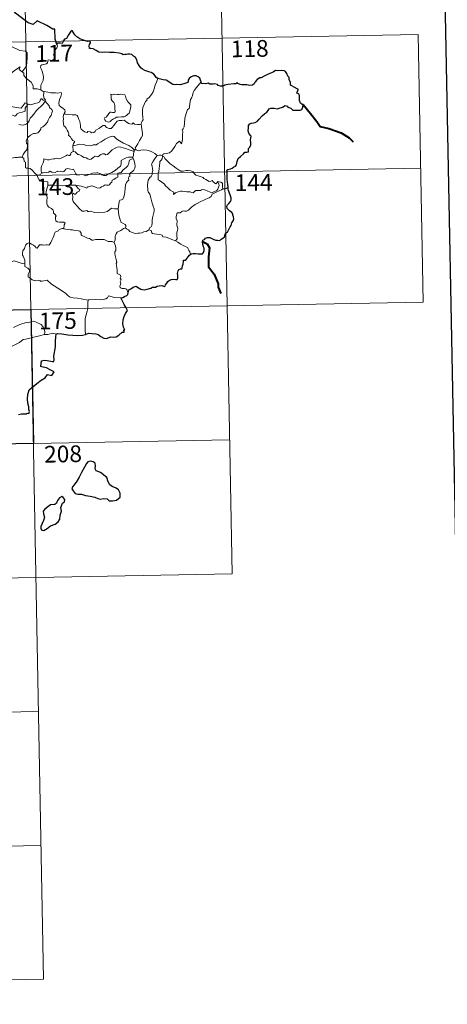
# Model space of a CAD drawing. Units: metres. Extents: x 627291 to 631801, y 4715326 to 4718379.
# Drawn here: x 627920 to 628113, y 4717078 to 4717521 of the extents above; entities that cross this region are included whole.
import ezdxf
from ezdxf.enums import TextEntityAlignment as Align

# ---------------------------------------------------------------- set-up
doc = ezdxf.new("R2010")
doc.units = ezdxf.units.M
doc.header["$MEASUREMENT"] = 0
doc.layers.add('Level 63', color=7, linetype='Continuous', lineweight=0)
doc.styles.add('Arial', font='ARIAL.TTF', dxfattribs={"height": 0.2})

msp = doc.modelspace()

# ---------------------------------------------------------------- linework, layer by layer
at = {"layer": 'Level 63', "linetype": 'Continuous', "lineweight": 30}
for points in [[(628100.61, 4718097.89, 0.01), (628147.86, 4715683.36, 0.01), (631702.16, 4715752.92, 0.01), (631654.98, 4718164.45, 0.01), (628100.61, 4718097.89, 0.01)], [(627937.07, 4717509.55, 0.01), (627936.31, 4717511.88, 0.01), (627936.18, 4717516.37, 0.01), (627935.33, 4717516.41, 0.01), (627932.65, 4717518, 0.01), (627928.25, 4717520.06, 0.01), (627926.43, 4717518.51, 0.01), (627924.2, 4717519.17, 0.01), (627918.48, 4717523.55, 0.01), (627917.26, 4717525.42, 0.01), (627913.69, 4717527.23, 0.01), (627912.01, 4717525.72, 0.01), (627909.67, 4717522.36, 0.01), (627908.92, 4717521.46, 0.01), (627904.58, 4717521.34, 0.01)], [(627982.57, 4717494.14, 0.01), (627981.83, 4717494.68, 0.01), (627981.43, 4717495.44, 0.01), (627980.73, 4717496.12, 0.01), (627979.59, 4717496.83, 0.01), (627978.58, 4717497.21, 0.01), (627976.69, 4717497.83, 0.01), (627975.73, 4717498.36, 0.01), (627974.85, 4717498.94, 0.01), (627974.18, 4717500.08, 0.01), (627973.47, 4717501.31, 0.01), (627973.1, 4717502.66, 0.01), (627972.57, 4717503.69, 0.01), (627971.67, 4717504.31, 0.01), (627970.87, 4717505.05, 0.01), (627969.94, 4717505.13, 0.01), (627969.08, 4717505.08, 0.01), (627968.41, 4717505.04, 0.01), (627967.65, 4717505.05, 0.01), (627967.02, 4717504.88, 0.01), (627966.29, 4717505.32, 0.01), (627965.15, 4717505.58, 0.01), (627962.96, 4717505.86, 0.01), (627960.83, 4717505.95, 0.01), (627958.64, 4717506.09, 0.01), (627957.79, 4717505.9, 0.01), (627956.03, 4717505.97, 0.01), (627954.82, 4717506.76, 0.01), (627953.44, 4717507.48, 0.01), (627952.41, 4717507.65, 0.01), (627951.85, 4717507.73, 0.01), (627951.65, 4717508.83, 0.01), (627951.76, 4717509.49, 0.01), (627952.32, 4717510.17, 0.01), (627952.32, 4717510.73, 0.01), (627951.59, 4717510.95, 0.01), (627950.88, 4717510.9, 0.01), (627949.06, 4717511.37, 0.01), (627947.41, 4717512, 0.01), (627946.18, 4717512.9, 0.01), (627945.29, 4717513.9, 0.01), (627944.48, 4717514.97, 0.01), (627943.95, 4717515.82, 0.01), (627943.34, 4717515.14, 0.01), (627942.42, 4717513.82, 0.01), (627941.51, 4717512.18, 0.01), (627940.61, 4717511.84, 0.01), (627940.16, 4717511.11, 0.01), (627939.46, 4717509.97, 0.01), (627938.75, 4717510.11, 0.01), (627937.49, 4717510.09, 0.01), (627937.07, 4717509.55, 0.01)], [(628014.15, 4717445.29, 0.01), (628014.13, 4717446.62, 0.01), (628013.85, 4717447.55, 0.01), (628013.76, 4717448.85, 0.01), (628013.71, 4717450.88, 0.01), (628013.72, 4717452.38, 0.01), (628013.56, 4717452.99, 0.01), (628013.99, 4717453.22, 0.01), (628015.21, 4717453.56, 0.01), (628015.95, 4717453.83, 0.01), (628016.76, 4717454.44, 0.01), (628017.51, 4717454.82, 0.01), (628017.97, 4717455.34, 0.01), (628018.18, 4717456.92, 0.01), (628018.77, 4717458.22, 0.01), (628019.71, 4717459.13, 0.01), (628021.11, 4717460.33, 0.01), (628021.69, 4717461.09, 0.01), (628022.58, 4717461.07, 0.01), (628023.34, 4717461.28, 0.01), (628023.3, 4717462.12, 0.01), (628023.28, 4717462.8, 0.01), (628023.78, 4717463.25, 0.01), (628024.38, 4717464.2, 0.01), (628024.45, 4717465.24, 0.01), (628024.28, 4717466.56, 0.01), (628024.62, 4717468.24, 0.01), (628024.14, 4717468.69, 0.01), (628023.47, 4717469.57, 0.01), (628023.19, 4717470.66, 0.01), (628023.3, 4717472.05, 0.01), (628023.41, 4717473.07, 0.01), (628023.97, 4717473.88, 0.01), (628024.62, 4717474.19, 0.01), (628025.61, 4717474.2, 0.01), (628026.32, 4717474.41, 0.01), (628027.38, 4717475.05, 0.01), (628028.14, 4717475.88, 0.01), (628029.43, 4717477.43, 0.01), (628030.63, 4717478.47, 0.01), (628031.56, 4717479.13, 0.01), (628032.22, 4717479.81, 0.01), (628032.64, 4717480.5, 0.01), (628033.35, 4717480.9, 0.01), (628034.89, 4717480.88, 0.01), (628036.26, 4717480.57, 0.01), (628037.13, 4717480.87, 0.01), (628038.67, 4717481.35, 0.01), (628039.85, 4717482.02, 0.01), (628040.85, 4717481.79, 0.01), (628041.12, 4717481.31, 0.01), (628042.41, 4717480.82, 0.01), (628043.3, 4717480.02, 0.01), (628044.53, 4717479.95, 0.01), (628045.96, 4717479.9, 0.01), (628046.63, 4717479.92, 0.01), (628047.3, 4717480.31, 0.01), (628047.73, 4717481.32, 0.01), (628047.91, 4717482.45, 0.01), (628047.47, 4717482.56, 0.01), (628046.8, 4717483.07, 0.01), (628046.23, 4717484.24, 0.01), (628046.23, 4717485.29, 0.01), (628046.23, 4717486.51, 0.01), (628046.04, 4717487.13, 0.01), (628045.53, 4717487.43, 0.01), (628045.07, 4717487.57, 0.01), (628045.26, 4717488.17, 0.01), (628045.78, 4717489.22, 0.01), (628045.28, 4717489.62, 0.01), (628043.87, 4717490.25, 0.01), (628042.78, 4717490.84, 0.01), (628042.27, 4717491.24, 0.01), (628042.23, 4717492.37, 0.01), (628041.68, 4717493.79, 0.01), (628041.66, 4717494.62, 0.01), (628041.08, 4717495.24, 0.01), (628040.58, 4717496.41, 0.01), (628040.06, 4717497.29, 0.01), (628039.4, 4717497.65, 0.01), (628038.23, 4717497.74, 0.01), (628036.61, 4717497.7, 0.01), (628035.43, 4717497.77, 0.01), (628034.52, 4717497.12, 0.01), (628032.96, 4717496.46, 0.01), (628031.87, 4717495.95, 0.01), (628030.41, 4717495.27, 0.01), (628029.1, 4717494.54, 0.01), (628028.48, 4717494.46, 0.01), (628027.26, 4717493.71, 0.01), (628026.35, 4717492.74, 0.01), (628025.83, 4717491.76, 0.01), (628025.15, 4717491.16, 0.01), (628023.77, 4717491.08, 0.01), (628022.61, 4717491.28, 0.01), (628021.63, 4717491.32, 0.01), (628020.35, 4717491.36, 0.01), (628019.63, 4717491.44, 0.01), (628018.5, 4717491.96, 0.01)], [(628002.07, 4717492.74, 0.01), (628001.78, 4717493.4, 0.01), (628001.42, 4717494.34, 0.01), (628000.65, 4717494.97, 0.01), (627999.87, 4717495.34, 0.01), (627998.79, 4717495.37, 0.01), (627997.54, 4717494.88, 0.01), (627996.68, 4717494.18, 0.01), (627996.18, 4717493.4, 0.01), (627996.24, 4717492.59, 0.01), (627995.63, 4717492.18, 0.01), (627994.25, 4717491.76, 0.01), (627992.55, 4717491.39, 0.01), (627990.97, 4717491.51, 0.01), (627990.21, 4717491.29, 0.01), (627989.27, 4717491.52, 0.01), (627988.13, 4717492.31, 0.01), (627986.99, 4717492.94, 0.01), (627986.32, 4717493.5, 0.01), (627985.01, 4717493.6, 0.01), (627983.13, 4717494.08, 0.01), (627982.57, 4717494.14, 0.01)], [(628018.5, 4717491.96, 0.01), (628018.19, 4717492.38, 0.01), (628017.69, 4717491.79, 0.01), (628016.72, 4717491.74, 0.01), (628014.17, 4717491.49, 0.01), (628012.75, 4717491.21, 0.01), (628011.96, 4717490.83, 0.01), (628010.77, 4717490.8, 0.01), (628009.78, 4717491.05, 0.01), (628009.4, 4717491.46, 0.01), (628008.09, 4717491.76, 0.01), (628007.5, 4717491.62, 0.01), (628006.01, 4717491.69, 0.01), (628005.19, 4717492.04, 0.01), (628004.12, 4717491.77, 0.01), (628002.37, 4717491.89, 0.01), (628002.26, 4717492.12, 0.01), (628002.07, 4717492.74, 0.01)], [(627997.5, 4717415.37, 0.01), (627998.51, 4717415.48, 0.01), (627999.57, 4717415.54, 0.01), (628000.65, 4717415.4, 0.01), (628001.92, 4717415.31, 0.01), (628002.65, 4717415.42, 0.01), (628003.08, 4717415.93, 0.01), (628003.35, 4717416.83, 0.01), (628003.38, 4717417.94, 0.01), (628003.09, 4717418.51, 0.01), (628002.79, 4717419.51, 0.01), (628002.73, 4717420.86, 0.01), (628002.87, 4717421.55, 0.01), (628003.56, 4717421.87, 0.01), (628003.97, 4717422.35, 0.01), (628004.91, 4717422.72, 0.01), (628005.99, 4717422.73, 0.01), (628006.82, 4717422.31, 0.01), (628007.71, 4717421.85, 0.01), (628008.6, 4717421.53, 0.01), (628009.48, 4717421.44, 0.01), (628010.43, 4717421.33, 0.01), (628011.13, 4717422.03, 0.01), (628011.81, 4717422.48, 0.01), (628012.61, 4717422.95, 0.01), (628012.65, 4717423.44, 0.01), (628012.89, 4717424.26, 0.01), (628013.29, 4717424.77, 0.01), (628013.91, 4717425.05, 0.01), (628014.17, 4717425.71, 0.01), (628015.12, 4717427.55, 0.01), (628015.5, 4717428.07, 0.01), (628015.82, 4717429.26, 0.01), (628016.41, 4717430.19, 0.01), (628016.74, 4717431.06, 0.01), (628016.65, 4717431.93, 0.01), (628016.25, 4717432.68, 0.01), (628016.24, 4717433.28, 0.01), (628015.88, 4717434, 0.01), (628014.85, 4717434.75, 0.01), (628013.73, 4717435.76, 0.01), (628013.61, 4717436.83, 0.01), (628013.93, 4717437.35, 0.01), (628014.51, 4717438.03, 0.01), (628015.25, 4717438.86, 0.01), (628015.5, 4717439.54, 0.01), (628015.54, 4717440.41, 0.01), (628015.29, 4717441.46, 0.01), (628014.72, 4717443.03, 0.01), (628014.3, 4717443.8, 0.01), (628014.17, 4717444.49, 0.01), (628014.15, 4717445.29, 0.01)], [(627969.22, 4717397.88, 0.01), (627969.47, 4717399.15, 0.01), (627970.34, 4717399.7, 0.01), (627971.49, 4717400.33, 0.01), (627972.41, 4717400.69, 0.01), (627972.84, 4717400.8, 0.01), (627973.4, 4717400.4, 0.01), (627974.22, 4717399.95, 0.01), (627974.87, 4717399.5, 0.01), (627975.7, 4717399.27, 0.01), (627976.58, 4717399.15, 0.01), (627977.8, 4717399.42, 0.01), (627979.41, 4717399.95, 0.01), (627980.14, 4717400.36, 0.01), (627981.05, 4717400.33, 0.01), (627981.55, 4717400.32, 0.01), (627982.19, 4717400.77, 0.01), (627983.18, 4717401.02, 0.01), (627984.37, 4717401.11, 0.01), (627985.52, 4717400.63, 0.01), (627985.82, 4717400.84, 0.01), (627986.07, 4717401.41, 0.01), (627986.61, 4717402.19, 0.01), (627987.1, 4717402.98, 0.01), (627987.81, 4717403.56, 0.01), (627988.66, 4717403.89, 0.01), (627989.53, 4717403.96, 0.01), (627990.68, 4717403.87, 0.01), (627991.26, 4717403.78, 0.01), (627991.51, 4717404.36, 0.01), (627991.62, 4717405.05, 0.01), (627991.51, 4717405.81, 0.01), (627991.37, 4717406.51, 0.01), (627991.66, 4717407.65, 0.01), (627992.01, 4717408.38, 0.01), (627992.69, 4717408.63, 0.01), (627993.29, 4717408.59, 0.01), (627993.53, 4717408.96, 0.01), (627993.72, 4717409.93, 0.01), (627993.93, 4717410.78, 0.01), (627994.06, 4717411.89, 0.01), (627994.14, 4717412.49, 0.01), (627994.87, 4717412.57, 0.01), (627995.33, 4717412.75, 0.01), (627995.77, 4717413.37, 0.01), (627996.19, 4717414.05, 0.01), (627996.76, 4717414.8, 0.01), (627997.5, 4717415.37, 0.01)], [(627965.95, 4717395.64, 0.01), (627966.75, 4717395.71, 0.01), (627967.61, 4717396.17, 0.01), (627968.67, 4717396.68, 0.01), (627969.11, 4717397.03, 0.01), (627969.22, 4717397.88, 0.01)], [(627968.26, 4717391.09, 0.01), (627967.37, 4717392.65, 0.01), (627965.95, 4717395.64, 0.01)], [(627950.08, 4717379.13, 0.01), (627951.42, 4717379.62, 0.01), (627954.61, 4717379.39, 0.01), (627955.78, 4717379.08, 0.01), (627956.94, 4717378.26, 0.01), (627958.3, 4717377.52, 0.01), (627959.47, 4717377.37, 0.01), (627961.39, 4717377.97, 0.01), (627962.65, 4717377.9, 0.01), (627963.84, 4717378.11, 0.01), (627964.98, 4717378.84, 0.01), (627966.58, 4717380.18, 0.01), (627967.47, 4717380.21, 0.01), (627967.29, 4717381.18, 0.01), (627967.67, 4717381.25, 0.01), (627967.12, 4717382.37, 0.01), (627966.83, 4717383.86, 0.01), (627966.91, 4717385.75, 0.01), (627967.42, 4717387.16, 0.01), (627968.08, 4717388.55, 0.01), (627968.92, 4717389.9, 0.01), (627968.26, 4717391.09, 0.01)], [(627919.89, 4717343.17, 0.01), (627921.29, 4717343.4, 0.01), (627923.3, 4717343.38, 0.01), (627923.74, 4717343.71, 0.01), (627924.51, 4717343.58, 0.01), (627924.87, 4717344.47, 0.01), (627924.53, 4717345.35, 0.01), (627924.55, 4717346.56, 0.01), (627924.1, 4717348.15, 0.01), (627923.97, 4717350.17, 0.01), (627924.1, 4717352.11, 0.01), (627924.64, 4717354.17, 0.01), (627928.18, 4717357.07, 0.01), (627930.06, 4717358.54, 0.01), (627931.86, 4717359.68, 0.01), (627932.94, 4717361.08, 0.01), (627934.9, 4717360.66, 0.01), (627935.96, 4717362.27, 0.01), (627934.07, 4717363.27, 0.01), (627932.4, 4717364.16, 0.01), (627931, 4717364.45, 0.01), (627929.91, 4717364.7, 0.01), (627930.17, 4717367.18, 0.01), (627931.43, 4717367.54, 0.01), (627932.84, 4717367.46, 0.01), (627935.13, 4717366.96, 0.01), (627935.82, 4717366.93, 0.01), (627935.86, 4717367.64, 0.01), (627935.84, 4717369.34, 0.01), (627936.46, 4717373.49, 0.01), (627936.59, 4717376.09, 0.01), (627936.62, 4717378.08, 0.01), (627936.84, 4717379.3, 0.01)], [(627936.84, 4717379.3, 0.01), (627937.47, 4717379.61, 0.01), (627939.41, 4717379.45, 0.01), (627942.1, 4717379, 0.01), (627944.25, 4717378.78, 0.01), (627946.43, 4717378.68, 0.01), (627948.62, 4717378.79, 0.01), (627949.96, 4717379.08, 0.01), (627950.08, 4717379.13, 0.01)], [(627944.86, 4717311.49, 0.01), (627944.17, 4717310.67, 0.01), (627943.87, 4717309.76, 0.01), (627944.4, 4717308.75, 0.01), (627945.34, 4717307.57, 0.01), (627946.6, 4717307.27, 0.01), (627948.23, 4717307.27, 0.01), (627950, 4717306.66, 0.01), (627952.08, 4717306.33, 0.01), (627954.28, 4717305.99, 0.01), (627955.62, 4717305.39, 0.01), (627956.74, 4717305.1, 0.01), (627958.1, 4717305.34, 0.01), (627959.72, 4717305.14, 0.01), (627960.68, 4717304.35, 0.01), (627962.16, 4717304.28, 0.01), (627963.98, 4717304.53, 0.01), (627965.61, 4717305.98, 0.01), (627965.55, 4717307.77, 0.01), (627964.91, 4717309.26, 0.01), (627963.77, 4717310.06, 0.01), (627961.96, 4717310.78, 0.01), (627960.98, 4717311.47, 0.01), (627960.16, 4717312.88, 0.01), (627959.62, 4717314.77, 0.01), (627956.76, 4717317.04, 0.01), (627954.84, 4717317.81, 0.01), (627954.35, 4717318.75, 0.01), (627954.57, 4717320.09, 0.01), (627954.31, 4717321.28, 0.01), (627953.4, 4717321.91, 0.01), (627952.33, 4717322.17, 0.01), (627951.14, 4717321.8, 0.01), (627950.44, 4717321.1, 0.01), (627949.56, 4717319.48, 0.01), (627948.2, 4717317.05, 0.01), (627947.2, 4717314.88, 0.01), (627946.05, 4717313.18, 0.01), (627944.86, 4717311.49, 0.01)], [(627934.26, 4717293.05, 0.01), (627936.35, 4717293.81, 0.01), (627937.76, 4717294.8, 0.01), (627938.53, 4717296.13, 0.01), (627938.65, 4717297.9, 0.01), (627939.18, 4717299.61, 0.01), (627938.88, 4717301.34, 0.01), (627939.68, 4717303.24, 0.01), (627940.56, 4717303.89, 0.01), (627940.66, 4717304.84, 0.01), (627940.01, 4717305.8, 0.01), (627939.38, 4717306.18, 0.01), (627938.25, 4717305.69, 0.01), (627937.46, 4717304.48, 0.01), (627936.92, 4717303.18, 0.01), (627936.23, 4717302.65, 0.01), (627934.28, 4717302.52, 0.01), (627933.07, 4717301.57, 0.01), (627931.66, 4717300.62, 0.01), (627931, 4717299.7, 0.01), (627931.05, 4717298.44, 0.01), (627931.53, 4717296.95, 0.01), (627931.13, 4717295.45, 0.01), (627930.56, 4717294.04, 0.01), (627929.91, 4717292.83, 0.01), (627929.86, 4717291.69, 0.01), (627930.39, 4717291.04, 0.01), (627931.26, 4717290.95, 0.01), (627932.83, 4717291.85, 0.01), (627934.26, 4717293.05, 0.01)]]:
    msp.add_polyline3d(points, dxfattribs=at)
at = {"layer": 'Level 63', "linetype": 'Continuous', "lineweight": 0}
for points in [[(627920.96, 4717631.17, 0.01), (627925.48, 4717390.29, 0.01)], [(628010.36, 4717572.61, 0.01), (628013.74, 4717391.94, 0.01)], [(627570.15, 4717504.12, 0.01), (628099.75, 4717514.04, 0.01)], [(628099.75, 4717514.04, 0.01), (628102, 4717393.59, 0.01)], [(627937.07, 4717509.55, 0.01), (627937.37, 4717508.72, 0.01), (627937.16, 4717507.99, 0.01), (627936.41, 4717507.09, 0.01), (627936, 4717505.99, 0.01), (627935.67, 4717504.82, 0.01), (627936.19, 4717504.35, 0.01), (627936.11, 4717503.61, 0.01), (627935.68, 4717502.74, 0.01), (627934.79, 4717502.21, 0.01), (627934.19, 4717502.46, 0.01), (627933.27, 4717502.59, 0.01), (627933.08, 4717501.95, 0.01), (627932.95, 4717501.23, 0.01), (627932.49, 4717500.79, 0.01), (627931.32, 4717500.48, 0.01), (627930.4, 4717500.41, 0.01), (627929.95, 4717500.07, 0.01), (627929.83, 4717499.11, 0.01), (627930.19, 4717498.2, 0.01), (627930.72, 4717497.11, 0.01), (627931.09, 4717495.02, 0.01), (627931, 4717493.34, 0.01), (627930.58, 4717492.43, 0.01), (627930.07, 4717491.52, 0.01), (627929.86, 4717490.88, 0.01), (627929.98, 4717489.06, 0.01)], [(627907.86, 4717504.28, 0.01), (627908.01, 4717504.29, 0.01), (627908.99, 4717505.96, 0.01), (627910.73, 4717508.61, 0.01), (627912.97, 4717508.79, 0.01), (627917.07, 4717508.47, 0.01), (627920.53, 4717506.85, 0.01), (627923.03, 4717506.49, 0.01), (627923.82, 4717505.7, 0.01), (627923.84, 4717503.3, 0.01), (627923.54, 4717499.73, 0.01), (627921.48, 4717497.16, 0.01)], [(627914.99, 4717493.35, 0.01), (627915.44, 4717494.57, 0.01), (627915.86, 4717495.89, 0.01), (627918.1, 4717497.74, 0.01), (627920.56, 4717499.49, 0.01), (627920.16, 4717498.19, 0.01), (627921.48, 4717497.16, 0.01)], [(627921.48, 4717497.16, 0.01), (627922.22, 4717496.59, 0.01), (627922.26, 4717495.62, 0.01), (627923.48, 4717494.18, 0.01), (627925.54, 4717492.49, 0.01), (627926.52, 4717490.88, 0.01), (627926.47, 4717489.49, 0.01), (627928.27, 4717489.51, 0.01), (627929.98, 4717489.06, 0.01)], [(627982.57, 4717494.14, 0.01), (627981.93, 4717492.48, 0.01), (627981.32, 4717491.17, 0.01), (627980.92, 4717489.58, 0.01), (627980.43, 4717488.28, 0.01), (627979.67, 4717487.03, 0.01), (627978.69, 4717485.62, 0.01), (627977.66, 4717484.98, 0.01), (627977.6, 4717484.3, 0.01), (627977.04, 4717483.88, 0.01), (627976.34, 4717482.57, 0.01), (627975.88, 4717481.09, 0.01), (627975.6, 4717479.99, 0.01), (627975.64, 4717478.46, 0.01), (627975.84, 4717476.56, 0.01), (627975.89, 4717475.63, 0.01), (627975.52, 4717474.96, 0.01), (627975.16, 4717474.44, 0.01), (627975.02, 4717473.83, 0.01), (627975.03, 4717473.73, 0.01)], [(628002.07, 4717492.74, 0.01), (628001.29, 4717491.81, 0.01), (627999.93, 4717490.22, 0.01), (627998.95, 4717488.77, 0.01), (627998.44, 4717487.9, 0.01), (627998.2, 4717486.52, 0.01), (627997.69, 4717485.36, 0.01), (627997.2, 4717484.74, 0.01), (627996.9, 4717482.85, 0.01), (627996.78, 4717481.49, 0.01), (627996.6, 4717480.78, 0.01), (627995.97, 4717480.24, 0.01), (627995.33, 4717478.5, 0.01), (627994.69, 4717476.3, 0.01), (627994.54, 4717474.07, 0.01), (627994.34, 4717472.54, 0.01), (627993.91, 4717471.58, 0.01), (627993.55, 4717470.99, 0.01), (627993.81, 4717470.38, 0.01), (627993.69, 4717468.81, 0.01), (627993.68, 4717466.92, 0.01), (627993.49, 4717465.95, 0.01), (627993.19, 4717464.78, 0.01), (627992.28, 4717465.98, 0.01), (627991.03, 4717464.91, 0.01), (627990.18, 4717463.61, 0.01), (627988.93, 4717461.72, 0.01), (627987.84, 4717460.73, 0.01), (627986.36, 4717460.44, 0.01), (627985.22, 4717460.27, 0.01), (627984.77, 4717459.97, 0.01), (627984.6, 4717459.33, 0.01)], [(627929.98, 4717489.06, 0.01), (627930.6, 4717488.46, 0.01), (627931.34, 4717488.31, 0.01)], [(627931.34, 4717488.31, 0.01), (627931.2, 4717487.54, 0.01), (627931.19, 4717486.55, 0.01), (627931.39, 4717485.16, 0.01), (627931.97, 4717484.61, 0.01), (627931.92, 4717483.96, 0.01)], [(627931.34, 4717488.31, 0.01), (627931.35, 4717488.31, 0.01), (627933.07, 4717488.06, 0.01), (627934.49, 4717487.75, 0.01), (627935.46, 4717487.71, 0.01), (627936.56, 4717487.74, 0.01), (627937.47, 4717487.62, 0.01), (627939.1, 4717487.93, 0.01), (627939.19, 4717487.29, 0.01), (627938.87, 4717486.11, 0.01), (627938.39, 4717484.72, 0.01), (627938.02, 4717483.08, 0.01), (627938.16, 4717482.03, 0.01), (627938.96, 4717481.46, 0.01), (627940.03, 4717480.7, 0.01), (627940.79, 4717480.05, 0.01), (627940.92, 4717479.28, 0.01), (627940.49, 4717478.52, 0.01)], [(627909.4, 4717485.26, 0.01), (627913.11, 4717483.94, 0.01), (627914.1, 4717483.28, 0.01), (627915.14, 4717481.93, 0.01), (627918.12, 4717481.32, 0.01), (627921.08, 4717480.81, 0.01), (627922.83, 4717483.28, 0.01), (627924.27, 4717482.66, 0.01)], [(627920.01, 4717473.49, 0.01), (627920.76, 4717473.32, 0.01), (627921.94, 4717473.29, 0.01), (627923.33, 4717473.6, 0.01), (627924.02, 4717474.34, 0.01), (627924.64, 4717475.22, 0.01), (627925.18, 4717476.31, 0.01), (627925.93, 4717477.14, 0.01), (627926.82, 4717478.17, 0.01), (627927.77, 4717479.59, 0.01), (627928.81, 4717480.71, 0.01), (627929.91, 4717481.56, 0.01), (627930.96, 4717482.72, 0.01), (627931.92, 4717483.96, 0.01)], [(627931.92, 4717483.96, 0.01), (627932.72, 4717482.95, 0.01), (627933.63, 4717481.92, 0.01), (627933.87, 4717481.2, 0.01), (627934.82, 4717480.3, 0.01), (627935.19, 4717479.47, 0.01), (627934.87, 4717478.7, 0.01), (627934.52, 4717477.55, 0.01), (627933.89, 4717476.63, 0.01), (627933.21, 4717475.4, 0.01), (627932.99, 4717474.52, 0.01), (627931.75, 4717473.25, 0.01), (627930.79, 4717472.42, 0.01), (627929.96, 4717471.95, 0.01), (627929.85, 4717471.46, 0.01), (627929.13, 4717470.35, 0.01), (627928.5, 4717469.78, 0.01), (627927.3, 4717469.43, 0.01), (627926.59, 4717469.45, 0.01), (627925.3, 4717468.69, 0.01), (627924.08, 4717467.61, 0.01), (627923.52, 4717466.66, 0.01), (627923.25, 4717466.03, 0.01), (627923.44, 4717465.2, 0.01), (627923.89, 4717464.55, 0.01), (627923.95, 4717463.58, 0.01), (627923.63, 4717462.09, 0.01), (627922.82, 4717461.32, 0.01), (627921.98, 4717460.04, 0.01), (627921.55, 4717458.87, 0.01)], [(627931.92, 4717483.96, 0.01), (627930.92, 4717484.52, 0.01), (627930.39, 4717485.1, 0.01), (627930.03, 4717485.13, 0.01), (627929.57, 4717484.49, 0.01), (627929.49, 4717483.73, 0.01), (627928.58, 4717483.19, 0.01), (627927.18, 4717482.93, 0.01), (627925.8, 4717482.47, 0.01), (627925.14, 4717482.42, 0.01), (627924.27, 4717482.66, 0.01)], [(627961.41, 4717487.18, 0.01), (627961.53, 4717486.09, 0.01), (627961.59, 4717484.84, 0.01), (627962.09, 4717484.15, 0.01), (627962.7, 4717483.48, 0.01), (627963.11, 4717482.77, 0.01), (627963.23, 4717481.95, 0.01), (627963.17, 4717481.44, 0.01), (627963.22, 4717480.34, 0.01), (627963.35, 4717479.73, 0.01), (627963.34, 4717479.18, 0.01), (627962.9, 4717478.86, 0.01), (627962.22, 4717478.85, 0.01), (627961.64, 4717479.03, 0.01), (627961.07, 4717479.04, 0.01), (627960.55, 4717478.41, 0.01), (627959.9, 4717477.51, 0.01), (627959.27, 4717476.78, 0.01), (627958.56, 4717476.56, 0.01), (627958.4, 4717476.24, 0.01), (627958.78, 4717475.69, 0.01), (627959.14, 4717474.97, 0.01), (627959.89, 4717474.66, 0.01), (627960.53, 4717474.58, 0.01), (627961.13, 4717474.8, 0.01), (627961.78, 4717475.49, 0.01), (627962.69, 4717476, 0.01), (627963.4, 4717476.32, 0.01), (627964.01, 4717476.78, 0.01), (627964.7, 4717476.84, 0.01), (627966.15, 4717476.94, 0.01), (627967.36, 4717477.04, 0.01), (627968.01, 4717477.24, 0.01), (627968.63, 4717477.78, 0.01), (627969.01, 4717478.14, 0.01), (627969.66, 4717478.61, 0.01), (627969.9, 4717479.58, 0.01), (627970.13, 4717480.3, 0.01), (627970.4, 4717481.31, 0.01), (627970.39, 4717482.41, 0.01), (627969.88, 4717482.94, 0.01), (627969.31, 4717483.44, 0.01), (627968.9, 4717483.99, 0.01), (627968.31, 4717485.09, 0.01), (627967.97, 4717486.19, 0.01), (627967.76, 4717486.87, 0.01), (627966.66, 4717487.06, 0.01), (627965.77, 4717487.09, 0.01), (627965.14, 4717486.99, 0.01), (627964.46, 4717487.03, 0.01), (627963.25, 4717487.13, 0.01), (627962.3, 4717486.93, 0.01), (627961.41, 4717487.18, 0.01)], [(627924.27, 4717482.66, 0.01), (627923.39, 4717481.61, 0.01), (627922.91, 4717480.93, 0.01), (627922.81, 4717480.02, 0.01), (627922.83, 4717479.5, 0.01), (627921.48, 4717479, 0.01), (627920.24, 4717478.74, 0.01), (627919.29, 4717478.34, 0.01), (627918.81, 4717477.74, 0.01), (627918.22, 4717477.31, 0.01), (627917.45, 4717477.52, 0.01), (627916.73, 4717477.91, 0.01), (627916.15, 4717477.84, 0.01), (627915.38, 4717477.08, 0.01), (627914.17, 4717475.03, 0.01), (627912.71, 4717472.67, 0.01), (627911.58, 4717470.84, 0.01), (627910.5, 4717468.69, 0.01), (627909.92, 4717467.46, 0.01), (627909.76, 4717466.28, 0.01)], [(627940.49, 4717478.52, 0.01), (627940.18, 4717477.74, 0.01), (627939.91, 4717477.01, 0.01), (627940.05, 4717476, 0.01), (627940.02, 4717475.08, 0.01), (627940.26, 4717472.89, 0.01), (627940.82, 4717472.5, 0.01), (627941.34, 4717471.82, 0.01), (627941.81, 4717470.93, 0.01), (627942.19, 4717470.17, 0.01), (627942.46, 4717469.35, 0.01), (627942.44, 4717468.64, 0.01), (627943.13, 4717468.06, 0.01), (627943.72, 4717467.13, 0.01), (627944.28, 4717466.35, 0.01), (627945.15, 4717465.83, 0.01), (627944.59, 4717464.94, 0.01), (627944.37, 4717463.95, 0.01)], [(627975.03, 4717473.73, 0.01), (627974.26, 4717473.58, 0.01), (627973.42, 4717473.57, 0.01), (627972.12, 4717473.71, 0.01), (627971.46, 4717474.21, 0.01), (627971.23, 4717473.86, 0.01), (627970.6, 4717473.71, 0.01), (627969.33, 4717474.02, 0.01), (627968.11, 4717474.87, 0.01), (627967.38, 4717475.47, 0.01), (627966.35, 4717475.26, 0.01), (627965.1, 4717475.28, 0.01), (627964.3, 4717475.08, 0.01), (627963.56, 4717474.16, 0.01), (627962.81, 4717473.11, 0.01), (627962.06, 4717472.1, 0.01), (627961.6, 4717471.72, 0.01), (627960.71, 4717471.65, 0.01), (627959.47, 4717472.22, 0.01), (627958.77, 4717473.08, 0.01), (627958, 4717473.05, 0.01), (627957.26, 4717472.6, 0.01), (627956.37, 4717471.86, 0.01), (627954.61, 4717471.03, 0.01), (627954.36, 4717470.31, 0.01), (627953.83, 4717469.97, 0.01), (627952.9, 4717469.81, 0.01), (627952.07, 4717470.22, 0.01), (627951.08, 4717470.36, 0.01), (627950.81, 4717469.93, 0.01), (627949.53, 4717470.22, 0.01), (627948.11, 4717471.42, 0.01), (627947.74, 4717472.14, 0.01), (627947.82, 4717473.12, 0.01), (627947.53, 4717474.91, 0.01), (627946.99, 4717475.72, 0.01), (627946.52, 4717477.05, 0.01), (627946.21, 4717477.54, 0.01), (627945.63, 4717477.88, 0.01), (627944.07, 4717477.92, 0.01), (627942.52, 4717477.96, 0.01), (627940.93, 4717478.18, 0.01), (627940.49, 4717478.52, 0.01)], [(627975.03, 4717473.73, 0.01), (627975.62, 4717469.43, 0.01), (627975.65, 4717468.55, 0.01), (627975.13, 4717467.46, 0.01), (627974.29, 4717466.32, 0.01), (627973.5, 4717464.8, 0.01), (627972.86, 4717463.57, 0.01), (627972.4, 4717463.01, 0.01), (627972.53, 4717462.39, 0.01)], [(627971.95, 4717461.37, 0.01), (627971.72, 4717462.29, 0.01), (627970.91, 4717463.15, 0.01), (627969.56, 4717464.04, 0.01), (627967.15, 4717465.2, 0.01), (627965.26, 4717466.12, 0.01), (627964.08, 4717466.98, 0.01), (627963.37, 4717467.68, 0.01), (627962.92, 4717468.19, 0.01), (627962.06, 4717468.2, 0.01), (627960.72, 4717467.81, 0.01), (627958.86, 4717466.91, 0.01), (627957.11, 4717465.77, 0.01), (627955.49, 4717464.82, 0.01), (627955, 4717464.42, 0.01), (627953.52, 4717464.45, 0.01), (627952.82, 4717464.13, 0.01), (627952.17, 4717463.97, 0.01), (627950.69, 4717464.13, 0.01), (627948.93, 4717464.49, 0.01), (627947.53, 4717464.75, 0.01), (627946.33, 4717464.45, 0.01), (627945.17, 4717464.09, 0.01), (627944.37, 4717463.95, 0.01)], [(627930.25, 4717451.73, 0.01), (627930.05, 4717452.7, 0.01), (627930.02, 4717454.02, 0.01), (627930.18, 4717454.85, 0.01), (627930.58, 4717455.43, 0.01), (627930.93, 4717456.3, 0.01), (627931.21, 4717457.36, 0.01), (627931.22, 4717458.07, 0.01), (627931.87, 4717457.93, 0.01), (627932.85, 4717457.58, 0.01), (627933.7, 4717457.66, 0.01), (627934.69, 4717457.92, 0.01), (627935.58, 4717458.11, 0.01), (627936.15, 4717458.04, 0.01), (627936.78, 4717458.35, 0.01), (627937.32, 4717458.25, 0.01), (627937.86, 4717458.04, 0.01), (627938.76, 4717458.27, 0.01), (627940.3, 4717458.95, 0.01), (627941.11, 4717459.48, 0.01), (627941.86, 4717459.88, 0.01), (627942.49, 4717459.57, 0.01), (627942.98, 4717459.63, 0.01), (627943.36, 4717460.38, 0.01), (627943.61, 4717460.98, 0.01), (627944.1, 4717461.16, 0.01), (627944.5, 4717461.39, 0.01)], [(627944.37, 4717463.95, 0.01), (627944.36, 4717463.13, 0.01), (627944.53, 4717462.23, 0.01), (627944.5, 4717461.39, 0.01)], [(627944.5, 4717461.39, 0.01), (627944.58, 4717461.44, 0.01), (627945.38, 4717461.29, 0.01), (627946.12, 4717460.48, 0.01), (627946.5, 4717460.04, 0.01), (627946.98, 4717460.1, 0.01), (627948.19, 4717459.48, 0.01), (627949.31, 4717458.67, 0.01), (627950.34, 4717458.53, 0.01), (627951.13, 4717458.15, 0.01), (627951.96, 4717457.73, 0.01), (627952.52, 4717457.92, 0.01), (627953.47, 4717458.73, 0.01), (627954.31, 4717459.28, 0.01), (627955.54, 4717459.05, 0.01), (627956.15, 4717459.41, 0.01), (627956.93, 4717460.02, 0.01), (627957.6, 4717460.32, 0.01), (627958.57, 4717460.37, 0.01), (627959.24, 4717459.85, 0.01), (627959.85, 4717459.98, 0.01), (627960.99, 4717461.11, 0.01), (627962.05, 4717462.07, 0.01), (627963.11, 4717462.69, 0.01), (627963.95, 4717463.24, 0.01), (627964.76, 4717463.46, 0.01), (627965.98, 4717463.29, 0.01), (627968.03, 4717462.66, 0.01), (627969.6, 4717462.16, 0.01), (627971.95, 4717461.37, 0.01)], [(627971.95, 4717461.37, 0.01), (627971.95, 4717461.36, 0.01), (627971.68, 4717460.46, 0.01), (627971.63, 4717459.52, 0.01), (627971.36, 4717458.77, 0.01)], [(627972.53, 4717462.39, 0.01), (627972.46, 4717462.47, 0.01), (627972.09, 4717461.93, 0.01), (627971.95, 4717461.37, 0.01)], [(627982.23, 4717459.65, 0.01), (627981.27, 4717460.51, 0.01), (627980.23, 4717461.11, 0.01), (627979.24, 4717461.46, 0.01), (627977.64, 4717461.94, 0.01), (627976.19, 4717462.11, 0.01), (627974.84, 4717462, 0.01), (627973.74, 4717461.67, 0.01), (627972.82, 4717462.08, 0.01), (627972.53, 4717462.39, 0.01)], [(627912.71, 4717458.79, 0.01), (627913.2, 4717458.47, 0.01), (627914.29, 4717458.43, 0.01), (627915.51, 4717458.19, 0.01), (627916.89, 4717458.32, 0.01), (627917.54, 4717458.51, 0.01), (627918.42, 4717458.64, 0.01), (627919.44, 4717458.67, 0.01), (627919.89, 4717458.9, 0.01), (627920.63, 4717458.8, 0.01), (627921.55, 4717458.87, 0.01)], [(627921.55, 4717458.87, 0.01), (627921.57, 4717458.87, 0.01), (627922.29, 4717458.27, 0.01), (627922.44, 4717456.93, 0.01), (627922.98, 4717456.56, 0.01), (627923.04, 4717454.12, 0.01), (627923.51, 4717453.95, 0.01), (627924.31, 4717453.93, 0.01), (627925.15, 4717453.78, 0.01), (627926.05, 4717452.93, 0.01), (627927.37, 4717451.54, 0.01), (627928.21, 4717450.77, 0.01)], [(627971.36, 4717458.77, 0.01), (627970.33, 4717458.82, 0.01), (627969.4, 4717458.77, 0.01), (627968.35, 4717458.46, 0.01), (627967.12, 4717457.92, 0.01), (627966.09, 4717457.37, 0.01), (627966.05, 4717456.66, 0.01), (627966.07, 4717455.62, 0.01), (627965.7, 4717454.82, 0.01), (627964.52, 4717453.87, 0.01), (627963.36, 4717452.9, 0.01), (627961.93, 4717451.91, 0.01), (627960.35, 4717451.27, 0.01), (627959.17, 4717450.61, 0.01), (627958.14, 4717450.58, 0.01), (627957.44, 4717450.92, 0.01), (627956.4, 4717451.55, 0.01), (627955.58, 4717451.83, 0.01), (627955.13, 4717451.75, 0.01), (627954.59, 4717451.65, 0.01), (627954.2, 4717451.85, 0.01), (627953.19, 4717451.67, 0.01), (627952.12, 4717451.18, 0.01), (627951.16, 4717450.82, 0.01), (627950.16, 4717450.44, 0.01), (627949.05, 4717450.82, 0.01), (627948.4, 4717451.08, 0.01), (627947.46, 4717450.96, 0.01), (627946.13, 4717450.9, 0.01), (627945.66, 4717451.27, 0.01), (627945.13, 4717452.57, 0.01), (627944.64, 4717453.44, 0.01), (627943.95, 4717453.3, 0.01), (627942.67, 4717453.6, 0.01), (627941.81, 4717453.68, 0.01), (627941.13, 4717453.48, 0.01), (627940.66, 4717452.87, 0.01), (627940.28, 4717452.39, 0.01), (627939.55, 4717452.28, 0.01), (627938.94, 4717452.47, 0.01), (627937.56, 4717452.42, 0.01), (627937.39, 4717452.47, 0.01), (627936.36, 4717451.99, 0.01), (627934.85, 4717452.07, 0.01), (627934.07, 4717452.48, 0.01), (627933.36, 4717452.13, 0.01), (627932.3, 4717451.96, 0.01), (627931.01, 4717451.78, 0.01), (627930.25, 4717451.73, 0.01)], [(627945.57, 4717446.29, 0.01), (627948.06, 4717445.82, 0.01), (627950.01, 4717445.24, 0.01), (627950.55, 4717444.95, 0.01), (627950.92, 4717445.44, 0.01), (627951.37, 4717445.42, 0.01), (627951.88, 4717445.65, 0.01), (627952.74, 4717445.9, 0.01), (627953.3, 4717445.81, 0.01), (627954.17, 4717445.5, 0.01), (627954.89, 4717445.16, 0.01), (627955.57, 4717444.91, 0.01), (627956.63, 4717445.06, 0.01), (627957.2, 4717445.47, 0.01), (627957.95, 4717445.81, 0.01), (627958.83, 4717446.44, 0.01), (627959.52, 4717446.31, 0.01), (627960.38, 4717446.31, 0.01), (627960.89, 4717446.41, 0.01), (627961.3, 4717447.07, 0.01), (627961.81, 4717447.52, 0.01), (627962.02, 4717448.46, 0.01), (627962.72, 4717448.77, 0.01), (627963.84, 4717449.56, 0.01), (627964.62, 4717449.78, 0.01), (627964.51, 4717450.96, 0.01), (627964.55, 4717451.57, 0.01), (627965.12, 4717451.81, 0.01), (627965.95, 4717451.77, 0.01), (627967.03, 4717453.07, 0.01), (627968.35, 4717454.23, 0.01), (627969.09, 4717454.96, 0.01), (627969.46, 4717456.1, 0.01), (627969.63, 4717456.98, 0.01), (627969.86, 4717457.48, 0.01), (627970.48, 4717457.78, 0.01), (627971.48, 4717458.18, 0.01)], [(627971.48, 4717458.18, 0.01), (627971.86, 4717457.25, 0.01), (627972.2, 4717455.82, 0.01), (627972.33, 4717454.6, 0.01), (627972.2, 4717453.83, 0.01), (627971.74, 4717453.03, 0.01), (627971, 4717452.27, 0.01), (627970.21, 4717451.83, 0.01), (627969.78, 4717451.09, 0.01), (627970.02, 4717450.62, 0.01), (627970.01, 4717450.14, 0.01), (627969.5, 4717449.93, 0.01), (627969.39, 4717449.41, 0.01), (627969.5, 4717448.52, 0.01), (627968.93, 4717448.06, 0.01), (627968.48, 4717447.41, 0.01), (627968.08, 4717446.43, 0.01), (627967.85, 4717444.67, 0.01), (627967.73, 4717443.28, 0.01), (627967.57, 4717441.99, 0.01), (627967.23, 4717441.01, 0.01), (627966.83, 4717440.01, 0.01), (627966.23, 4717439.59, 0.01), (627965.48, 4717439.43, 0.01), (627965.1, 4717438.8, 0.01), (627965.08, 4717437.76, 0.01), (627964.71, 4717435.53, 0.01)], [(627971.36, 4717458.77, 0.01), (627971.36, 4717458.74, 0.01), (627971.46, 4717458.22, 0.01), (627971.48, 4717458.18, 0.01)], [(627982.23, 4717459.65, 0.01), (627982.22, 4717459.65, 0.01), (627981.78, 4717458.92, 0.01), (627981.01, 4717457.97, 0.01), (627980.31, 4717456.74, 0.01), (627979.67, 4717455.66, 0.01), (627980.04, 4717454.81, 0.01), (627980.09, 4717453.56, 0.01), (627980.36, 4717452.83, 0.01), (627980.23, 4717452.27, 0.01), (627980.07, 4717451.83, 0.01), (627980.08, 4717451, 0.01), (627979.61, 4717450.17, 0.01), (627978.91, 4717449.68, 0.01), (627978.27, 4717448.55, 0.01), (627977.92, 4717446.43, 0.01), (627978.09, 4717443.86, 0.01), (627978.17, 4717443.18, 0.01), (627978.97, 4717442.15, 0.01), (627979.35, 4717440.57, 0.01), (627979.75, 4717439.34, 0.01), (627980.03, 4717438.16, 0.01), (627980.51, 4717436.8, 0.01), (627980.94, 4717435.56, 0.01), (627980.98, 4717434.57, 0.01), (627980.66, 4717433.29, 0.01), (627980.15, 4717431.6, 0.01), (627980.06, 4717430.5, 0.01), (627980.08, 4717429.22, 0.01), (627979.88, 4717428.12, 0.01), (627979.56, 4717427.55, 0.01), (627978.93, 4717427.16, 0.01), (627978.47, 4717426.16, 0.01)], [(627984.6, 4717459.33, 0.01), (627984.6, 4717459.41, 0.01), (627983.95, 4717459.72, 0.01), (627983.28, 4717459.66, 0.01), (627982.23, 4717459.65, 0.01)], [(628009.52, 4717447.89, 0.01), (628009.69, 4717447.44, 0.01), (628010.07, 4717446.73, 0.01), (628010.14, 4717446.16, 0.01), (628009.79, 4717445.4, 0.01), (628009.58, 4717444.48, 0.01), (628009.08, 4717443.87, 0.01), (628008.01, 4717443.34, 0.01), (628006.9, 4717442.85, 0.01), (628006.05, 4717443.08, 0.01), (628004.73, 4717443.67, 0.01), (628003.99, 4717444.03, 0.01), (628003.18, 4717444.3, 0.01), (628002.19, 4717444.09, 0.01), (628001.71, 4717443.84, 0.01), (628000.29, 4717443.85, 0.01), (627999.68, 4717443.8, 0.01), (627999.06, 4717443.35, 0.01), (627998.41, 4717442.72, 0.01), (627997.79, 4717442.95, 0.01), (627997.09, 4717443.3, 0.01), (627995.63, 4717443.3, 0.01), (627993.58, 4717443.54, 0.01), (627992.75, 4717443.6, 0.01), (627991.69, 4717443.25, 0.01), (627990.49, 4717442.76, 0.01), (627989.68, 4717442.03, 0.01), (627989.73, 4717443.1, 0.01), (627989.17, 4717443.45, 0.01), (627988.09, 4717443.94, 0.01), (627987.08, 4717445.1, 0.01), (627986.08, 4717445.93, 0.01), (627985.56, 4717446.68, 0.01), (627984.31, 4717447.63, 0.01), (627983.24, 4717448.27, 0.01), (627982.72, 4717448.62, 0.01), (627982.75, 4717450.24, 0.01), (627982.65, 4717451.16, 0.01), (627983.03, 4717452.39, 0.01), (627983.16, 4717453.78, 0.01), (627983.32, 4717454.96, 0.01), (627983.46, 4717456.35, 0.01), (627983.53, 4717456.94, 0.01), (627984.03, 4717457.43, 0.01), (627984.48, 4717458.11, 0.01), (627984.6, 4717459.33, 0.01)], [(627984.6, 4717459.33, 0.01), (627985.27, 4717459.12, 0.01), (627985.72, 4717458.27, 0.01), (627986.84, 4717457.1, 0.01), (627988.14, 4717455.85, 0.01), (627989.48, 4717454.89, 0.01), (627990.86, 4717453.83, 0.01), (627992.22, 4717452.97, 0.01), (627992.98, 4717452.6, 0.01), (627993.95, 4717452.52, 0.01), (627995.24, 4717452.82, 0.01), (627996.28, 4717452.91, 0.01), (627997.48, 4717452.74, 0.01), (627998.45, 4717452.17, 0.01), (627998.89, 4717451.46, 0.01), (627999.65, 4717450.79, 0.01), (628000.65, 4717450.43, 0.01), (628002.06, 4717449.97, 0.01), (628002.98, 4717449.63, 0.01), (628003.32, 4717449.17, 0.01), (628004.22, 4717448.84, 0.01), (628004.95, 4717448.4, 0.01), (628005.72, 4717447.96, 0.01), (628006.44, 4717447.97, 0.01), (628006.96, 4717448.32, 0.01), (628007.45, 4717447.72, 0.01), (628008.71, 4717446.88, 0.01), (628009.05, 4717447.29, 0.01), (628009.52, 4717447.89, 0.01)], [(627571.28, 4717443.89, 0.01), (628100.88, 4717453.82, 0.01)], [(627930.25, 4717451.73, 0.01), (627929.96, 4717451.24, 0.01), (627929.37, 4717450.88, 0.01), (627928.21, 4717450.77, 0.01)], [(627928.21, 4717450.77, 0.01), (627928.26, 4717450.72, 0.01), (627928.46, 4717449.97, 0.01), (627929.18, 4717448.65, 0.01), (627929.9, 4717448.07, 0.01), (627930.94, 4717447.96, 0.01), (627933.02, 4717447.69, 0.01), (627933.13, 4717446.67, 0.01), (627933.07, 4717446.19, 0.01)], [(628011.8, 4717444.63, 0.01), (628011.71, 4717445.55, 0.01), (628011.73, 4717446.3, 0.01), (628011.72, 4717447.17, 0.01), (628010.84, 4717447.58, 0.01), (628009.52, 4717447.89, 0.01)], [(627933.07, 4717446.19, 0.01), (627933.04, 4717446, 0.01), (627932.67, 4717444.55, 0.01), (627932.28, 4717443.28, 0.01), (627932.1, 4717442.38, 0.01), (627932.49, 4717441.53, 0.01), (627932.77, 4717440.8, 0.01), (627932.65, 4717439.04, 0.01), (627932.59, 4717437.85, 0.01), (627932.85, 4717437.05, 0.01), (627933.56, 4717436.35, 0.01), (627934.7, 4717435.68, 0.01), (627935.49, 4717435.04, 0.01), (627935.59, 4717434.36, 0.01), (627935.62, 4717433.59, 0.01), (627936.21, 4717433.14, 0.01), (627936.77, 4717432.46, 0.01), (627936.5, 4717431.95, 0.01), (627936.52, 4717431.07, 0.01), (627936.6, 4717430.21, 0.01), (627937.27, 4717429.73, 0.01), (627938.26, 4717429.56, 0.01), (627939.4, 4717429.55, 0.01), (627940.32, 4717429.62, 0.01), (627940.82, 4717429.2, 0.01), (627940.44, 4717428.37, 0.01), (627940.32, 4717426.68, 0.01)], [(627945.57, 4717446.29, 0.01), (627944.11, 4717446.3, 0.01), (627942.25, 4717446.23, 0.01), (627940.94, 4717446.05, 0.01), (627939.55, 4717446.01, 0.01), (627937.5, 4717446.09, 0.01), (627936.06, 4717446.28, 0.01), (627934.37, 4717446.28, 0.01), (627933.07, 4717446.19, 0.01)], [(627964.71, 4717435.53, 0.01), (627963.06, 4717435.65, 0.01), (627961.68, 4717435.93, 0.01), (627960.89, 4717435.21, 0.01), (627959.82, 4717434.41, 0.01), (627958.72, 4717434.17, 0.01), (627955.82, 4717433.74, 0.01), (627954.05, 4717433.91, 0.01), (627952.47, 4717434.5, 0.01), (627951.71, 4717434.45, 0.01), (627951.06, 4717434.37, 0.01), (627950.61, 4717434.91, 0.01), (627949.35, 4717434.49, 0.01), (627948.49, 4717434.48, 0.01), (627947.12, 4717435.81, 0.01), (627946.55, 4717436.57, 0.01), (627944.98, 4717438.23, 0.01), (627944.51, 4717438.95, 0.01), (627944.21, 4717439.92, 0.01), (627944.3, 4717440.7, 0.01), (627944.1, 4717442.23, 0.01), (627944.37, 4717442.63, 0.01), (627945.05, 4717442.25, 0.01), (627945.56, 4717442.22, 0.01), (627946.22, 4717443.02, 0.01), (627947.1, 4717443.48, 0.01), (627947.4, 4717444.29, 0.01), (627946.8, 4717444.63, 0.01), (627946.07, 4717445.46, 0.01), (627945.57, 4717446.29, 0.01)], [(627990.46, 4717421.27, 0.01), (627991.29, 4717422.18, 0.01), (627991.14, 4717423.5, 0.01), (627991.1, 4717425.16, 0.01), (627991.44, 4717425.82, 0.01), (627991.56, 4717426.79, 0.01), (627991.28, 4717427.59, 0.01), (627991.1, 4717428.42, 0.01), (627991.2, 4717430.24, 0.01), (627990.85, 4717431.22, 0.01), (627990.82, 4717432.22, 0.01), (627991.19, 4717433.76, 0.01), (627992.64, 4717433.82, 0.01), (627993.29, 4717434.37, 0.01), (627993.93, 4717434.69, 0.01), (627994.67, 4717434.48, 0.01), (627995.43, 4717434.52, 0.01), (627996.34, 4717434.94, 0.01), (627997.74, 4717436.28, 0.01), (627999.29, 4717437.48, 0.01), (628000.2, 4717437.99, 0.01), (628001.6, 4717438.68, 0.01), (628004.11, 4717439.89, 0.01), (628005.62, 4717440.52, 0.01), (628006.61, 4717441.15, 0.01), (628007.07, 4717442.21, 0.01), (628008.54, 4717443, 0.01), (628010.45, 4717443.9, 0.01), (628011.26, 4717444.17, 0.01), (628011.8, 4717444.63, 0.01)], [(628011.8, 4717444.63, 0.01), (628011.82, 4717444.66, 0.01), (628012.61, 4717444.61, 0.01), (628013.31, 4717444.68, 0.01), (628014.15, 4717445.29, 0.01)], [(627967.96, 4717427.05, 0.01), (627968.14, 4717427.69, 0.01), (627968.19, 4717428.14, 0.01), (627967.92, 4717428.62, 0.01), (627966.84, 4717429.08, 0.01), (627966.12, 4717429.47, 0.01), (627965.57, 4717430.63, 0.01), (627965.04, 4717432.81, 0.01), (627964.71, 4717435.53, 0.01)], [(627940.32, 4717426.68, 0.01), (627940.2, 4717426.72, 0.01), (627939.52, 4717426.69, 0.01), (627939.12, 4717426.58, 0.01), (627938.56, 4717426.5, 0.01), (627938.1, 4717426.28, 0.01), (627937.84, 4717425.69, 0.01), (627937, 4717425.39, 0.01), (627936.4, 4717425.1, 0.01), (627936.06, 4717424.5, 0.01), (627935.85, 4717423.96, 0.01), (627935.77, 4717423.43, 0.01), (627935.47, 4717422.76, 0.01), (627935.06, 4717421.81, 0.01), (627934.46, 4717420.49, 0.01), (627933.88, 4717419.56, 0.01), (627933.58, 4717419.31, 0.01), (627932.82, 4717419.41, 0.01), (627932.28, 4717419.44, 0.01), (627931.24, 4717419.31, 0.01), (627930.6, 4717419.46, 0.01), (627929.9, 4717419.42, 0.01), (627929.35, 4717419.4, 0.01), (627929.01, 4717419, 0.01), (627928.76, 4717418.46, 0.01), (627928.27, 4717417.91, 0.01), (627927.78, 4717418.09, 0.01), (627927.35, 4717418.71, 0.01), (627926.55, 4717419.31, 0.01), (627925.76, 4717419.74, 0.01), (627924.92, 4717420.17, 0.01), (627924.46, 4717420.32, 0.01), (627923.75, 4717419.98, 0.01), (627923.18, 4717419.37, 0.01), (627922.85, 4717418.71, 0.01)], [(627962.91, 4717420.47, 0.01), (627962.03, 4717420.84, 0.01), (627961.05, 4717420.89, 0.01), (627960.24, 4717420.98, 0.01), (627959.37, 4717421.32, 0.01), (627958.44, 4717421.74, 0.01), (627957.71, 4717421.88, 0.01), (627957.06, 4717421.88, 0.01), (627955.9, 4717421.77, 0.01), (627955.15, 4717421.75, 0.01), (627954.59, 4717421.82, 0.01), (627953.51, 4717421.51, 0.01), (627952.83, 4717421.45, 0.01), (627952.34, 4717421.91, 0.01), (627951.81, 4717422.24, 0.01), (627950.87, 4717422.45, 0.01), (627949.66, 4717422.98, 0.01), (627948.39, 4717423.64, 0.01), (627948.14, 4717423.91, 0.01), (627948.06, 4717424.62, 0.01), (627947.76, 4717425.09, 0.01), (627947.4, 4717425.49, 0.01), (627946.94, 4717425.73, 0.01), (627945.61, 4717425.92, 0.01), (627944.55, 4717426.03, 0.01), (627944.21, 4717426.23, 0.01), (627943.2, 4717426.16, 0.01), (627942.26, 4717426.28, 0.01), (627940.99, 4717426.46, 0.01), (627940.32, 4717426.68, 0.01)], [(627967.96, 4717427.05, 0.01), (627967.17, 4717426.69, 0.01), (627966.42, 4717426.22, 0.01), (627965.88, 4717425.81, 0.01), (627964.94, 4717425.48, 0.01), (627964.22, 4717425.08, 0.01), (627963.88, 4717424.33, 0.01), (627963.32, 4717423.17, 0.01), (627963.34, 4717421.7, 0.01), (627962.91, 4717420.47, 0.01)], [(627978.47, 4717426.16, 0.01), (627978.07, 4717425.86, 0.01), (627977.27, 4717425.4, 0.01), (627976.26, 4717425.26, 0.01), (627975.36, 4717424.88, 0.01), (627974.26, 4717424.73, 0.01), (627973.51, 4717424.68, 0.01), (627972.31, 4717424.57, 0.01), (627970.76, 4717425.14, 0.01), (627969.9, 4717425.44, 0.01), (627969.34, 4717426.13, 0.01), (627968.47, 4717426.55, 0.01), (627967.96, 4717427.05, 0.01)], [(627990.46, 4717421.27, 0.01), (627988.92, 4717421.87, 0.01), (627987.51, 4717422.36, 0.01), (627986.32, 4717422.8, 0.01), (627984.84, 4717423.06, 0.01), (627984.47, 4717423.73, 0.01), (627983.47, 4717424, 0.01), (627982.15, 4717424.17, 0.01), (627980.84, 4717424.31, 0.01), (627980.18, 4717424.55, 0.01), (627979.8, 4717424.84, 0.01), (627979.57, 4717425.79, 0.01), (627978.47, 4717426.16, 0.01)], [(627997.5, 4717415.37, 0.01), (627997.13, 4717415.57, 0.01), (627996.97, 4717416.28, 0.01), (627996.58, 4717416.88, 0.01), (627996.28, 4717417.46, 0.01), (627996.02, 4717418.07, 0.01), (627994.98, 4717418.6, 0.01), (627994.03, 4717419.07, 0.01), (627992.89, 4717419.66, 0.01), (627992.18, 4717420.14, 0.01), (627991.61, 4717420.65, 0.01), (627990.48, 4717421.25, 0.01), (627990.46, 4717421.27, 0.01)], [(627922.85, 4717418.71, 0.01), (627922.54, 4717417.71, 0.01), (627922.2, 4717417.3, 0.01), (627921.86, 4717416.8, 0.01), (627921.68, 4717415.37, 0.01), (627921.63, 4717414.76, 0.01), (627922.02, 4717414.28, 0.01), (627922.41, 4717413.22, 0.01), (627922.73, 4717412.57, 0.01), (627922.71, 4717411.77, 0.01), (627922.67, 4717410.94, 0.01)], [(627969.22, 4717397.88, 0.01), (627968.94, 4717398.62, 0.01), (627968.62, 4717399.31, 0.01), (627968.23, 4717399.59, 0.01), (627967.61, 4717399.85, 0.01), (627966.5, 4717399.83, 0.01), (627966, 4717399.93, 0.01), (627965.66, 4717400.17, 0.01), (627965.47, 4717400.78, 0.01), (627965.89, 4717401.93, 0.01), (627965.68, 4717402.78, 0.01), (627966.01, 4717403.65, 0.01), (627965.64, 4717404.4, 0.01), (627965.86, 4717405.02, 0.01), (627965.69, 4717405.8, 0.01), (627965.13, 4717406.13, 0.01), (627964.62, 4717406.34, 0.01), (627964.33, 4717406.59, 0.01), (627964.25, 4717407.2, 0.01), (627964.28, 4717408.01, 0.01), (627964.12, 4717409.21, 0.01), (627963.88, 4717411, 0.01), (627964.09, 4717411.48, 0.01), (627963.91, 4717412.29, 0.01), (627963.7, 4717413.45, 0.01), (627963.36, 4717414.64, 0.01), (627963.18, 4717415.58, 0.01), (627963.2, 4717416.27, 0.01), (627963.7, 4717416.92, 0.01), (627963.66, 4717417.94, 0.01), (627963.48, 4717418.96, 0.01), (627962.91, 4717420.47, 0.01)], [(627922.67, 4717410.94, 0.01), (627921.49, 4717411.02, 0.01), (627918.81, 4717411.93, 0.01), (627917.93, 4717412.27, 0.01), (627915.92, 4717411.43, 0.01), (627915.26, 4717410.75, 0.01), (627913.9, 4717410.25, 0.01), (627913.08, 4717409.29, 0.01), (627912.95, 4717408.42, 0.01), (627913.06, 4717407.34, 0.01), (627912.71, 4717406.94, 0.01), (627911.87, 4717406.71, 0.01)], [(627951.29, 4717394.55, 0.01), (627948.1, 4717395.19, 0.01), (627946.4, 4717395.46, 0.01), (627944.42, 4717395.56, 0.01), (627943.18, 4717395.9, 0.01), (627942.22, 4717396.49, 0.01), (627941.23, 4717397.58, 0.01), (627938.81, 4717399.19, 0.01), (627934.76, 4717401.71, 0.01), (627932.8, 4717403.57, 0.01), (627930.53, 4717403.12, 0.01), (627929.75, 4717403.13, 0.01), (627929.44, 4717403.35, 0.01), (627927.43, 4717403.22, 0.01), (627926.09, 4717403.61, 0.01), (627924.82, 4717404.68, 0.01), (627924.15, 4717404.85, 0.01), (627924.26, 4717406.25, 0.01), (627924.85, 4717407.36, 0.01), (627924.85, 4717408.15, 0.01), (627924.12, 4717408.99, 0.01), (627922.7, 4717409.6, 0.01), (627922.67, 4717410.94, 0.01)], [(627951.29, 4717394.55, 0.01), (627951.11, 4717393.49, 0.01), (627951.08, 4717392.15, 0.01), (627951.02, 4717390.86, 0.01), (627951, 4717390.76, 0.01)], [(627965.95, 4717395.64, 0.01), (627963.13, 4717395.71, 0.01), (627960.31, 4717396.46, 0.01), (627959.85, 4717395.63, 0.01), (627959.24, 4717395.19, 0.01), (627957.99, 4717394.8, 0.01), (627956.77, 4717394.71, 0.01), (627954.67, 4717394.81, 0.01), (627951.38, 4717394.73, 0.01), (627951.29, 4717394.55, 0.01)], [(627572.42, 4717383.67, 0.01), (628102, 4717393.59, 0.01)], [(627925.48, 4717390.29, 0.01), (627931.11, 4717089.18, 0.01)], [(627951, 4717390.76, 0.01), (627950.8, 4717389.54, 0.01), (627950.34, 4717388, 0.01), (627949.93, 4717386.26, 0.01), (627949.85, 4717383.74, 0.01), (627949.89, 4717381, 0.01), (627950.08, 4717379.13, 0.01)], [(628013.74, 4717391.94, 0.01), (628016, 4717271.49, 0.01)], [(627917.63, 4717382.27, 0.01), (627920.47, 4717383.57, 0.01), (627923.25, 4717384.55, 0.01), (627924.21, 4717384.4, 0.01), (627925.66, 4717384.96, 0.01), (627926.72, 4717385.06, 0.01), (627928.05, 4717384.49, 0.01), (627930.13, 4717383.56, 0.01), (627930.82, 4717382.67, 0.01), (627931.44, 4717381.65, 0.01), (627931.66, 4717380.29, 0.01), (627931.62, 4717379.03, 0.01)], [(627931.62, 4717379.03, 0.01), (627929.33, 4717378.54, 0.01), (627927.42, 4717377.97, 0.01), (627925.5, 4717377.64, 0.01), (627923.12, 4717377.06, 0.01), (627921.93, 4717376.85, 0.01), (627920.35, 4717375.51, 0.01), (627918.89, 4717374.81, 0.01), (627916.76, 4717373.71, 0.01), (627915.32, 4717373.56, 0.01)], [(627936.84, 4717379.3, 0.01), (627935.37, 4717379.75, 0.01), (627933.09, 4717379.12, 0.01), (627931.62, 4717379.03, 0.01)], [(627573.54, 4717323.44, 0.01), (628014.87, 4717331.71, 0.01)], [(627574.66, 4717263.23, 0.01), (628016, 4717271.49, 0.01)], [(627664.07, 4717204.66, 0.01), (627928.86, 4717209.62, 0.01)], [(627665.19, 4717144.44, 0.01), (627930, 4717149.39, 0.01)], [(627666.32, 4717084.21, 0.01), (627931.11, 4717089.18, 0.01)]]:
    msp.add_polyline3d(points, dxfattribs=at)
at = {"layer": 'Level 63', "linetype": 'Continuous', "lineweight": 40}
for points in [[(628047.91, 4717482.45, 0.01), (628051.2, 4717478.5, 0.01), (628054.11, 4717474.87, 0.01), (628055.53, 4717472.6, 0.01), (628059.44, 4717471.73, 0.01), (628065.06, 4717469.75, 0.01), (628068.58, 4717467.51, 0.01), (628070.4, 4717465.75, 0.01)], [(628002.73, 4717420.86, 0.01), (628004.74, 4717419.88, 0.01), (628005.83, 4717418.12, 0.01), (628005.39, 4717414, 0.01), (628005.38, 4717409.59, 0.01), (628007.87, 4717406.17, 0.01), (628009.64, 4717401.89, 0.01), (628009.67, 4717400.31, 0.01), (628010.9, 4717397.5, 0.01)]]:
    msp.add_polyline3d(points, dxfattribs=at)
at = {"layer": 'Level 63', "linetype": 'Continuous', "lineweight": 30}
msp.add_polyline3d([(627925.48, 4717390.29, 0.01), (627926.6, 4717330.07, 0.01), (627838.34, 4717328.41, 0.01), (627837.21, 4717388.63, 0.01), (627925.48, 4717390.29, 0.01)], close=True, dxfattribs=at)

# ---------------------------------------------------------------- texts
at = {"layer": 'Level 63', "linetype": 'Continuous', "lineweight": 13, "style": 'Arial'}
for s, p in [('117', (627935.93, 4717505.54, 0.01)), ('118', (628023.89, 4717507.64, 0.01)), ('143', (627936.43, 4717445.51, 0.01)), ('144', (628025.64, 4717447.46, 0.01)), ('175', (627937.56, 4717385.28, 0.01)), ('208', (627939.9, 4717325.37, 0.01))]:
    msp.add_text(s, height=7.5, rotation=1.0728, dxfattribs=at).set_placement(p, align=Align.MIDDLE_CENTER)

doc.saveas('drawing.dxf')
